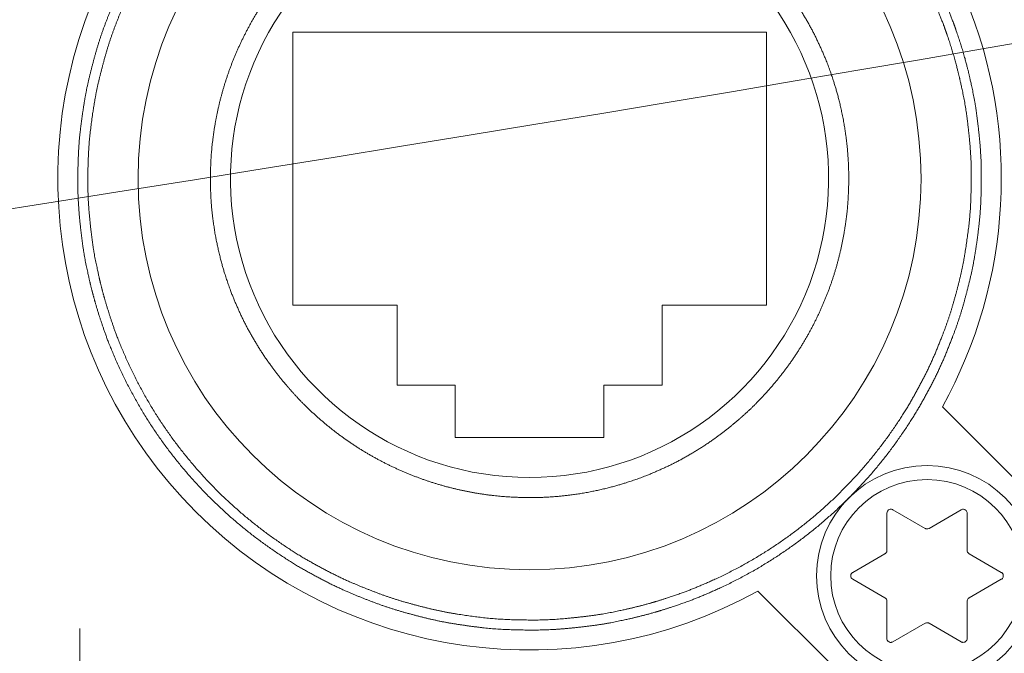
# Model space of a CAD drawing. Units: millimetres. Extents: x -144 to 144, y -101 to 101.
# Drawn here: x -72 to -67, y -49 to -46 of the extents above; entities that cross this region are included whole.
import ezdxf

# ---------------------------------------------------------------- set-up
doc = ezdxf.new("R2010")
doc.units = ezdxf.units.MM
doc.header["$LTSCALE"] = 12.7
doc.layers.add('LAGER_1', color=7, linetype='Continuous', lineweight=18)

msp = doc.modelspace()

# ---------------------------------------------------------------- linework, layer by layer
at = {"layer": 'LAGER_1', "color": 7, "linetype": 'Continuous', "lineweight": 5}
for p, q in [((-70.5691, -45.7277), (-70.5691, -47.0877)), ((-68.2092, -45.7277), (-70.5691, -45.7277)), ((-68.2092, -47.0877), (-68.2092, -45.7277)), ((-70.5691, -47.0877), (-70.0492, -47.0877)), ((-70.0492, -47.0877), (-70.0492, -47.4877)), ((-68.7292, -47.4877), (-68.7292, -47.0877)), ((-68.7292, -47.0877), (-68.2092, -47.0877)), ((-70.0492, -47.4877), (-69.7592, -47.4877)), ((-69.7592, -47.4877), (-69.7592, -47.7477)), ((-69.0192, -47.7477), (-69.0192, -47.4877)), ((-69.0192, -47.4877), (-68.7292, -47.4877)), ((-66.9496, -47.9781), (-67.3327, -47.595)), ((-69.7592, -47.7477), (-69.0192, -47.7477)), ((-67.4192, -48.201), (-67.5792, -48.1086)), ((-67.2392, -48.1086), (-67.3992, -48.201)), ((-67.6092, -48.126), (-67.6092, -48.3107)), ((-67.2092, -48.3107), (-67.2092, -48.126)), ((-67.6192, -48.328), (-67.7792, -48.4204)), ((-67.0391, -48.4204), (-67.1991, -48.328)), ((-67.7792, -48.455), (-67.6192, -48.5474)), ((-67.1991, -48.5474), (-67.0391, -48.455)), ((-68.252, -48.5142), (-67.8688, -48.8973)), ((-67.6092, -48.5647), (-67.6092, -48.7495)), ((-67.2092, -48.7495), (-67.2092, -48.5647)), ((-71.6295, -49.7001), (-71.6295, -48.7)), ((-67.5792, -48.7668), (-67.4192, -48.6744)), ((-67.3992, -48.6744), (-67.2392, -48.7668))]:
    msp.add_line(p, q, dxfattribs=at)
at = {"layer": 'LAGER_1', "color": 7, "linetype": 'Continuous', "lineweight": 5, "flags": 128}
for points in [[(-67.5792, -48.1086, 0.010017), (-67.5799, -48.1082), (-67.5814, -48.1074, 0.09675), (-67.5854, -48.1062), (-67.5882, -48.1059, 0.14698), (-67.5975, -48.1077), (-67.6007, -48.1094, 0.13146), (-67.6048, -48.1132), (-67.6061, -48.1153, 0.010369), (-67.6065, -48.116), (-67.6066, -48.1162, 0.125431), (-67.6092, -48.1257), (-67.6092, -48.126)], [(-67.2092, -48.126, 0.011573), (-67.2092, -48.1252), (-67.2094, -48.1219, 0.168476), (-67.212, -48.1154), (-67.2148, -48.1121, 0.148025), (-67.223, -48.107), (-67.2241, -48.1067, 0.101119), (-67.2318, -48.1061), (-67.2319, -48.1062, 0.092251), (-67.239, -48.1085), (-67.2392, -48.1086)], [(-67.4192, -48.201, 0.006601), (-67.4188, -48.2012), (-67.4171, -48.2021, 0.101196), (-67.4131, -48.2034), (-67.4101, -48.2037, 0.149046), (-67.4005, -48.2017), (-67.3997, -48.2012), (-67.3997, -48.2012, 0.007762), (-67.3992, -48.201)], [(-67.6192, -48.328, 0.006516), (-67.6187, -48.3278), (-67.6175, -48.3271, 0.077977), (-67.6151, -48.325), (-67.6128, -48.3223, 0.17089), (-67.6092, -48.3132), (-67.6092, -48.3112), (-67.6092, -48.3112, 0.008129), (-67.6092, -48.3107)], [(-67.2092, -48.3107, 0.00661), (-67.2092, -48.3112), (-67.2092, -48.3126, 0.078102), (-67.2086, -48.3158), (-67.2074, -48.3191, 0.17057), (-67.2013, -48.3267), (-67.1996, -48.3278), (-67.1996, -48.3278, 0.008221), (-67.1991, -48.328)], [(-67.7792, -48.4204, 0.009857), (-67.7798, -48.4208), (-67.7813, -48.4217, 0.096096), (-67.7843, -48.4245), (-67.786, -48.4268, 0.147553), (-67.7891, -48.4358), (-67.7892, -48.4394, 0.1323), (-67.788, -48.4448), (-67.7868, -48.447, 0.010356), (-67.7865, -48.4477), (-67.7863, -48.448, 0.126018), (-67.7794, -48.4549), (-67.7792, -48.455)], [(-67.0391, -48.455, 0.009985), (-67.0385, -48.4546), (-67.037, -48.4537, 0.096269), (-67.034, -48.4509), (-67.0321, -48.4482, 0.144751), (-67.0293, -48.44, 0.079236), (-67.0303, -48.4312), (-67.0306, -48.4302, 0.188508), (-67.0368, -48.4218), (-67.0389, -48.4205), (-67.0391, -48.4204)], [(-67.6092, -48.5647, 0.008288), (-67.6092, -48.5642), (-67.6093, -48.561, 0.160303), (-67.6116, -48.5548), (-67.6135, -48.5523, 0.088333), (-67.6187, -48.5477), (-67.6187, -48.5477, 0.006376), (-67.6192, -48.5474)], [(-67.1991, -48.5474, 0.006407), (-67.1996, -48.5477), (-67.201, -48.5485, 0.088039), (-67.2038, -48.551), (-67.2058, -48.5536, 0.160898), (-67.2091, -48.5627), (-67.2092, -48.5642), (-67.2092, -48.5642, 0.00797), (-67.2092, -48.5647)], [(-67.3992, -48.6744, 0.006721), (-67.3997, -48.6742), (-67.4009, -48.6735, 0.078576), (-67.4039, -48.6724), (-67.4074, -48.6718, 0.171384), (-67.417, -48.6732), (-67.4188, -48.6742), (-67.4188, -48.6742, 0.008302), (-67.4192, -48.6744)], [(-67.6092, -48.7495, 0.010622), (-67.6092, -48.7502), (-67.6091, -48.7527, 0.131526), (-67.6074, -48.7581), (-67.6059, -48.7605, 0.148066), (-67.5975, -48.7676), (-67.5964, -48.7682, 0.140558), (-67.5874, -48.7694), (-67.5864, -48.7693, 0.091227), (-67.5794, -48.7669), (-67.5792, -48.7668)], [(-67.2392, -48.7668, 0.00979), (-67.2385, -48.7672), (-67.237, -48.768, 0.096068), (-67.233, -48.7692), (-67.2302, -48.7695, 0.146446), (-67.2208, -48.7677), (-67.2177, -48.766, 0.130133), (-67.2136, -48.7623), (-67.2122, -48.7602, 0.010184), (-67.2118, -48.7595), (-67.2117, -48.7593, 0.119752), (-67.2092, -48.7497), (-67.2092, -48.7495)]]:
    msp.add_lwpolyline(points, format="xyb", dxfattribs=at)
at = {"layer": 'LAGER_1', "color": 7, "linetype": 'Continuous', "lineweight": 5}
for centre, radius in [((-69.3892, -46.4577), 1.95), ((-67.4092, -48.4377), 0.55), ((-67.4092, -48.4377), 0.48)]:
    msp.add_circle(centre, radius, dxfattribs=at)
for centre, radius, start, end in [((-69.389, -46.4577), 2.3499, 331.0531, 73.9942), ((-69.3892, -46.4577), 2.35, 151.058, 298.942), ((-69.3892, -46.4577), 1.49, 131.0062, 48.9938), ((-67.4092, -48.4377), 0.65, 225, 45)]:
    msp.add_arc(centre, radius, start, end, dxfattribs=at)
for points, knots in [([(-104.0492, -43.4374), (-104.0492, -43.0574), (-104.0492, -42.6774), (-101.9642, -42.6774), (-99.8792, -42.6774), (-99.8791, -43.0561), (-99.8793, -43.4518), (-99.8763, -43.5304), (-99.853, -43.6503), (-99.8126, -43.7631), (-99.7566, -43.8673), (-99.6864, -43.9616), (-99.6035, -44.0446), (-99.5092, -44.1147), (-99.4049, -44.1707), (-99.2922, -44.2111), (-99.1722, -44.2344), (-99.0481, -44.2392), (-98.9254, -44.225), (-98.8089, -44.193), (-98.7002, -44.1446), (-98.6008, -44.0813), (-98.512, -44.0046), (-98.4353, -43.9158), (-98.372, -43.8163), (-98.3236, -43.7076), (-98.2916, -43.5911), (-98.2792, -43.4828), (-98.2793, -43.0561), (-98.2792, -42.6774), (-85.7342, -42.6774), (-73.1892, -42.6774), (-73.1889, -43.056), (-73.1893, -43.477), (-73.1783, -43.572), (-73.1503, -43.6739), (-73.108, -43.769), (-73.0526, -43.856), (-72.9855, -43.9337), (-72.9078, -44.0008), (-72.8208, -44.0562), (-72.7012, -44.1094), (-72.5706, -44.1348), (-72.462, -44.1389), (-72.3546, -44.1265), (-72.2527, -44.0985), (-72.1576, -44.0562), (-72.0706, -44.0008), (-71.9929, -43.9337), (-71.9258, -43.856), (-71.8704, -43.769), (-71.8281, -43.6739), (-71.8001, -43.5719), (-71.7892, -43.477), (-71.7893, -43.0561), (-71.7892, -42.6774), (-66.6392, -42.6774), (-61.4892, -42.6774), (-61.4892, -46.8774), (-61.4892, -51.0774), (-82.8192, -51.0774), (-104.1492, -51.0774), (-104.1492, -50.7188), (-104.1493, -50.3601), (-104.1493, -50.101), (-104.149, -49.9923), (-104.1616, -49.8836), (-104.1937, -49.7671), (-104.242, -49.6584), (-104.3053, -49.559), (-104.382, -49.4702), (-104.4708, -49.3935), (-104.5702, -49.3302), (-104.6789, -49.2818), (-104.7954, -49.2498), (-104.9035, -49.2374), (-105.2502, -49.2374), (-105.5492, -49.2374), (-105.5492, -46.7374), (-105.5492, -44.2374), (-105.2005, -44.2371), (-104.8037, -44.2375), (-104.6955, -44.225), (-104.5789, -44.193), (-104.4703, -44.1446), (-104.3708, -44.0813), (-104.282, -44.0046), (-104.2053, -43.9158), (-104.142, -43.8163), (-104.0936, -43.7076), (-104.0616, -43.5911), (-104.0546, -43.5306), (-104.0492, -43.4842), (-104.0492, -43.4374)], [0, 0, 0, 1, 1, 2, 2, 3, 4, 5, 6, 7, 8, 9, 10, 11, 12, 13, 14, 15, 16, 17, 18, 19, 20, 21, 22, 23, 24, 25, 26, 26, 27, 27, 28, 29, 30, 31, 32, 33, 34, 35, 36, 37, 38, 39, 40, 41, 42, 43, 44, 45, 46, 47, 48, 49, 50, 50, 51, 51, 52, 52, 53, 53, 54, 54, 55, 56, 57, 58, 59, 60, 61, 62, 63, 64, 65, 66, 67, 67, 68, 68, 69, 70, 71, 72, 73, 74, 75, 76, 77, 78, 79, 79, 80, 80, 80]), ([(-69.9057, -44.2678), (-69.9289, -44.2733), (-69.9978, -44.291), (-70.0881, -44.3184), (-70.2202, -44.3644), (-70.3889, -44.4394), (-70.5491, -44.5269), (-70.7003, -44.6262), (-70.8419, -44.7366), (-70.9736, -44.8573), (-71.0949, -44.9875), (-71.2053, -45.1265), (-71.3044, -45.2736), (-71.3699, -45.3893), (-71.4308, -45.5077), (-71.4823, -45.6305), (-71.529, -45.7556), (-71.5658, -45.8843), (-71.5976, -46.0149), (-71.6188, -46.1481), (-71.6348, -46.2831), (-71.6399, -46.4195), (-71.6393, -46.5575), (-71.6273, -46.6958), (-71.6093, -46.8357), (-71.5846, -46.9512), (-71.5791, -46.9743), (-71.5736, -46.9975), (-71.5559, -47.0664), (-71.5285, -47.1567), (-71.4825, -47.2887), (-71.4075, -47.4575), (-71.32, -47.6177), (-71.2207, -47.7688), (-71.1103, -47.9105), (-70.9896, -48.0422), (-70.8594, -48.1635), (-70.7204, -48.2739), (-70.5733, -48.373), (-70.4576, -48.4384), (-70.3392, -48.4993), (-70.2164, -48.5508), (-70.0913, -48.5976), (-69.9627, -48.6343), (-69.832, -48.6661), (-69.6988, -48.6874), (-69.5639, -48.7034), (-69.4275, -48.7084), (-69.2895, -48.7078), (-69.1511, -48.6958), (-69.0113, -48.6778), (-68.8958, -48.6531), (-68.8726, -48.6476), (-68.8495, -48.6422), (-68.7806, -48.6244), (-68.6903, -48.5971), (-68.5582, -48.551), (-68.3894, -48.4761), (-68.2293, -48.3885), (-68.0781, -48.2892), (-67.9364, -48.1788), (-67.8047, -48.0581), (-67.6834, -47.9279), (-67.573, -47.7889), (-67.4739, -47.6418), (-67.4085, -47.5261), (-67.3476, -47.4078), (-67.2961, -47.285), (-67.2494, -47.1598), (-67.2126, -47.0312), (-67.1808, -46.9005), (-67.1595, -46.7674), (-67.1435, -46.6324), (-67.1385, -46.496), (-67.1391, -46.358), (-67.1511, -46.2196), (-67.1691, -46.0798), (-67.1938, -45.9643), (-67.1993, -45.9411), (-67.203, -45.9252), (-67.2229, -45.8461), (-67.2618, -45.7222), (-67.3074, -45.6015), (-67.3596, -45.4842), (-67.4181, -45.3707), (-67.4827, -45.2611), (-67.5531, -45.1556), (-67.6292, -45.0545), (-67.7108, -44.9579), (-67.7976, -44.8661), (-67.8894, -44.7793), (-67.986, -44.6978), (-68.0871, -44.6216), (-68.1926, -44.5512), (-68.3022, -44.4866), (-68.4157, -44.4281), (-68.533, -44.3759), (-68.6537, -44.3303), (-68.7776, -44.2914), (-68.8408, -44.2755), (-68.8567, -44.2716), (-68.8726, -44.2678)], [0, 0, 0, 1, 2, 3, 4, 5, 6, 7, 8, 9, 10, 11, 12, 13, 14, 15, 16, 17, 18, 19, 20, 21, 22, 23, 24, 25, 25, 26, 27, 28, 29, 30, 31, 32, 33, 34, 35, 36, 37, 38, 39, 40, 41, 42, 43, 44, 45, 46, 47, 48, 49, 50, 50, 51, 52, 53, 54, 55, 56, 57, 58, 59, 60, 61, 62, 63, 64, 65, 66, 67, 68, 69, 70, 71, 72, 73, 74, 75, 75, 76, 77, 78, 79, 80, 81, 82, 83, 84, 85, 86, 87, 88, 89, 90, 91, 92, 93, 94, 95, 95, 96, 96, 96]), ([(-69.8893, -44.3153), (-69.912, -44.3206), (-69.9794, -44.3378), (-70.0677, -44.3644), (-70.197, -44.4091), (-70.3622, -44.482), (-70.519, -44.5672), (-70.667, -44.664), (-70.8058, -44.7716), (-70.9348, -44.8893), (-71.0537, -45.0163), (-71.162, -45.152), (-71.2592, -45.2956), (-71.3235, -45.4086), (-71.3833, -45.5242), (-71.4339, -45.6442), (-71.4799, -45.7664), (-71.5161, -45.8921), (-71.5475, -46.0198), (-71.5686, -46.1499), (-71.5846, -46.2819), (-71.5898, -46.4152), (-71.5895, -46.5502), (-71.5781, -46.6855), (-71.5608, -46.8223), (-71.5368, -46.9353), (-71.5316, -46.9579), (-71.5263, -46.9806), (-71.509, -47.048), (-71.4825, -47.1363), (-71.4378, -47.2656), (-71.3649, -47.4307), (-71.2797, -47.5875), (-71.1829, -47.7356), (-71.0753, -47.8743), (-70.9576, -48.0034), (-70.8305, -48.1223), (-70.6948, -48.2305), (-70.5513, -48.3278), (-70.4383, -48.392), (-70.3227, -48.4518), (-70.2027, -48.5024), (-70.0805, -48.5484), (-69.9548, -48.5847), (-69.8271, -48.616), (-69.697, -48.6371), (-69.565, -48.6531), (-69.4317, -48.6583), (-69.2967, -48.658), (-69.1614, -48.6466), (-69.0247, -48.6293), (-68.9117, -48.6054), (-68.889, -48.6001), (-68.8664, -48.5948), (-68.799, -48.5776), (-68.7106, -48.5511), (-68.5814, -48.5063), (-68.4162, -48.4334), (-68.2594, -48.3482), (-68.1114, -48.2514), (-67.9726, -48.1438), (-67.8435, -48.0261), (-67.7246, -47.8991), (-67.6164, -47.7634), (-67.5191, -47.6198), (-67.4549, -47.5068), (-67.3951, -47.3912), (-67.3445, -47.2712), (-67.2985, -47.149), (-67.2622, -47.0233), (-67.2309, -46.8956), (-67.2098, -46.7655), (-67.1938, -46.6335), (-67.1886, -46.5002), (-67.1889, -46.3652), (-67.2003, -46.2299), (-67.2176, -46.0931), (-67.2415, -45.9801), (-67.2468, -45.9575), (-67.2505, -45.9418), (-67.2698, -45.8642), (-67.3077, -45.7424), (-67.3522, -45.6239), (-67.4032, -45.5088), (-67.4605, -45.3973), (-67.5237, -45.2897), (-67.5927, -45.1861), (-67.6673, -45.0868), (-67.7473, -44.992), (-67.8324, -44.9019), (-67.9225, -44.8167), (-68.0172, -44.7367), (-68.1165, -44.662), (-68.22, -44.5929), (-68.3276, -44.5296), (-68.4391, -44.4723), (-68.5541, -44.4213), (-68.6727, -44.3766), (-68.7944, -44.3386), (-68.8564, -44.3232), (-68.872, -44.3193), (-68.8876, -44.3156)], [0, 0, 0, 1, 2, 3, 4, 5, 6, 7, 8, 9, 10, 11, 12, 13, 14, 15, 16, 17, 18, 19, 20, 21, 22, 23, 24, 25, 25, 26, 27, 28, 29, 30, 31, 32, 33, 34, 35, 36, 37, 38, 39, 40, 41, 42, 43, 44, 45, 46, 47, 48, 49, 50, 50, 51, 52, 53, 54, 55, 56, 57, 58, 59, 60, 61, 62, 63, 64, 65, 66, 67, 68, 69, 70, 71, 72, 73, 74, 75, 75, 76, 77, 78, 79, 80, 81, 82, 83, 84, 85, 86, 87, 88, 89, 90, 91, 92, 93, 94, 95, 95, 96, 96, 96]), ([(-70.4324, -45.2578), (-70.4437, -45.2676), (-70.4987, -45.3173), (-70.5799, -45.4022), (-70.6538, -45.4917), (-70.7202, -45.5853), (-70.7791, -45.6826), (-70.8305, -45.7831), (-70.8744, -45.8865), (-70.9107, -45.9922), (-70.9395, -46.0998), (-70.9606, -46.209), (-70.9741, -46.3193), (-70.9785, -46.4024), (-70.98, -46.4857), (-70.9742, -46.5968), (-70.9641, -46.6796), (-70.951, -46.7624), (-70.9258, -46.8715), (-70.9011, -46.9521), (-70.8733, -47.0322), (-70.8398, -47.1105), (-70.8031, -47.1881), (-70.7607, -47.2632), (-70.7151, -47.3376), (-70.6638, -47.4089), (-70.6275, -47.4556), (-70.5988, -47.4898), (-70.589, -47.501), (-70.5793, -47.5123), (-70.5296, -47.5673), (-70.4447, -47.6485), (-70.3552, -47.7223), (-70.2616, -47.7887), (-70.1643, -47.8476), (-70.0638, -47.8991), (-69.9604, -47.943), (-69.8547, -47.9793), (-69.7471, -48.008), (-69.6379, -48.0292), (-69.5276, -48.0426), (-69.4445, -48.047), (-69.3612, -48.0485), (-69.2501, -48.0427), (-69.1673, -48.0326), (-69.0845, -48.0195), (-68.9754, -47.9943), (-68.8948, -47.9696), (-68.8147, -47.9418), (-68.7365, -47.9083), (-68.6589, -47.8716), (-68.5837, -47.8292), (-68.5094, -47.7836), (-68.4381, -47.7323), (-68.3914, -47.696), (-68.3572, -47.6673), (-68.3459, -47.6576), (-68.3347, -47.6478), (-68.2797, -47.5982), (-68.1984, -47.5132), (-68.1246, -47.4237), (-68.0582, -47.3301), (-67.9993, -47.2328), (-67.9479, -47.1323), (-67.904, -47.029), (-67.8676, -46.9233), (-67.8389, -46.8156), (-67.8177, -46.7064), (-67.8043, -46.5962), (-67.7999, -46.513), (-67.7984, -46.4297), (-67.8042, -46.3187), (-67.8143, -46.2358), (-67.8274, -46.1531), (-67.8526, -46.0439), (-67.8773, -45.9634), (-67.905, -45.8832), (-67.9386, -45.805), (-67.9753, -45.7274), (-68.0177, -45.6523), (-68.0633, -45.5779), (-68.1146, -45.5066), (-68.1509, -45.4599), (-68.1795, -45.4257), (-68.1893, -45.4145), (-68.2373, -45.3593), (-68.3155, -45.2843), (-68.344, -45.2595), (-68.345, -45.2587), (-68.3459, -45.2578)], [0, 0, 0, 1, 2, 3, 4, 5, 6, 7, 8, 9, 10, 11, 12, 13, 14, 15, 16, 17, 18, 19, 20, 21, 22, 23, 24, 25, 26, 27, 27, 28, 29, 30, 31, 32, 33, 34, 35, 36, 37, 38, 39, 40, 41, 42, 43, 44, 45, 46, 47, 48, 49, 50, 51, 52, 53, 54, 54, 55, 56, 57, 58, 59, 60, 61, 62, 63, 64, 65, 66, 67, 68, 69, 70, 71, 72, 73, 74, 75, 76, 77, 78, 79, 80, 81, 81, 82, 83, 83, 84, 84, 84])]:
    msp.add_open_spline(points, degree=2, knots=knots, dxfattribs=at)

doc.saveas('drawing.dxf')
